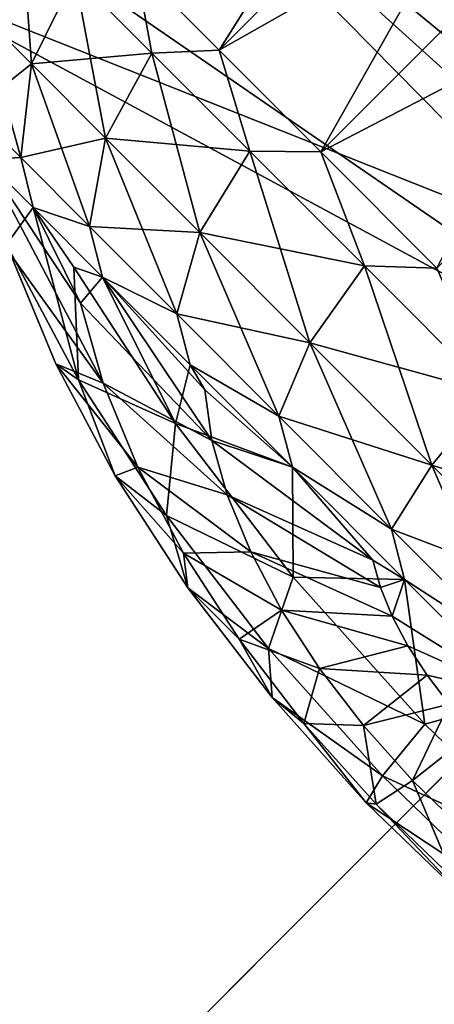
# Model space of a CAD drawing. Extents: x -1 to 135, y 0 to 135.
# Drawn here: x 90 to 91, y 90 to 94 of the extents above; entities that cross this region are included whole.
import ezdxf

# ---------------------------------------------------------------- set-up
doc = ezdxf.new("R2010")
doc.units = 0
doc.layers.add('CARGOL', color=80, linetype='CONTINUOUS')
doc.layers.add('PORCELANA', color=60, linetype='CONTINUOUS')

msp = doc.modelspace()

# ---------------------------------------------------------------- linework, layer by layer
at = {"layer": 'CARGOL'}
for points in [[(91.3552, 95.4707, 55.2938), (90.0018, 94.1174, 55.2938), (90.3096, 93.8096, 55.8242), (91.3552, 95.4707, 55.2938)], [(91.3552, 95.4707, 55.2938), (90.3096, 93.8096, 55.8242), (91.6629, 95.1629, 55.8242), (91.3552, 95.4707, 55.2938)], [(91.6629, 95.1629, 50.8745), (90.3096, 93.8096, 50.8745), (90.0018, 94.1174, 51.4048), (91.6629, 95.1629, 50.8745)], [(92.038, 94.7879, 50.4392), (90.3096, 93.8096, 50.8745), (91.6629, 95.1629, 50.8745), (92.038, 94.7879, 50.4392)], [(91.6629, 95.1629, 55.8242), (90.3096, 93.8096, 55.8242), (90.6846, 93.4346, 56.2595), (91.6629, 95.1629, 55.8242)], [(91.6629, 95.1629, 55.8242), (90.6846, 93.4346, 56.2595), (92.038, 94.7879, 56.2595), (91.6629, 95.1629, 55.8242)], [(92.038, 94.7879, 50.4392), (90.6846, 93.4346, 50.4392), (90.3096, 93.8096, 50.8745), (92.038, 94.7879, 50.4392)], [(92.4658, 94.36, 50.1157), (90.6846, 93.4346, 50.4392), (92.038, 94.7879, 50.4392), (92.4658, 94.36, 50.1157)], [(92.038, 94.7879, 56.2595), (90.6846, 93.4346, 56.2595), (91.1125, 93.0067, 56.5829), (92.038, 94.7879, 56.2595)], [(92.4658, 94.36, 50.1157), (91.1125, 93.0067, 50.1157), (90.6846, 93.4346, 50.4392), (92.4658, 94.36, 50.1157)], [(89.5798, 94.2796, 52.3067), (89.6161, 93.7587, 51.7235), (89.427, 93.9477, 52.3464), (89.5798, 94.2796, 52.3067)], [(89.7763, 94.083, 51.659), (89.6161, 93.7587, 51.7235), (89.5798, 94.2796, 52.3067), (89.7763, 94.083, 51.659)], [(90.0018, 94.1174, 51.4048), (90.061, 93.7984, 51.0806), (89.7763, 94.083, 51.659), (90.0018, 94.1174, 51.4048)], [(89.7763, 94.083, 55.0396), (90.061, 93.7984, 55.618), (90.0018, 94.1174, 55.2938), (89.7763, 94.083, 55.0396)], [(90.3096, 93.8096, 50.8745), (90.061, 93.7984, 51.0806), (90.0018, 94.1174, 51.4048), (90.3096, 93.8096, 50.8745)], [(90.0018, 94.1174, 55.2938), (90.061, 93.7984, 55.618), (90.3096, 93.8096, 55.8242), (90.0018, 94.1174, 55.2938)], [(89.427, 93.9477, 54.3523), (89.6161, 93.7587, 54.9752), (89.7763, 94.083, 55.0396), (89.427, 93.9477, 54.3523)], [(89.7763, 94.083, 51.659), (89.8899, 93.4848, 51.1671), (89.6161, 93.7587, 51.7235), (89.7763, 94.083, 51.659)], [(89.7763, 94.083, 55.0396), (89.6161, 93.7587, 54.9752), (90.061, 93.7984, 55.618), (89.7763, 94.083, 55.0396)], [(89.7763, 94.083, 51.659), (90.061, 93.7984, 51.0806), (89.8899, 93.4848, 51.1671), (89.7763, 94.083, 51.659)], [(89.427, 93.9477, 52.3464), (89.5771, 93.4135, 51.8436), (89.402, 93.5886, 52.4205), (89.427, 93.9477, 52.3464)], [(89.427, 93.9477, 54.3523), (89.402, 93.5886, 54.2781), (89.6161, 93.7587, 54.9752), (89.427, 93.9477, 54.3523)], [(89.6161, 93.7587, 51.7235), (89.5771, 93.4135, 51.8436), (89.427, 93.9477, 52.3464), (89.6161, 93.7587, 51.7235)], [(90.3096, 93.8096, 50.8745), (90.4222, 93.4372, 50.5951), (90.061, 93.7984, 51.0806), (90.3096, 93.8096, 50.8745)], [(90.4222, 93.4372, 56.1036), (90.3096, 93.8096, 55.8242), (90.061, 93.7984, 55.618), (90.4222, 93.4372, 56.1036)], [(90.6846, 93.4346, 50.4392), (90.4222, 93.4372, 50.5951), (90.3096, 93.8096, 50.8745), (90.6846, 93.4346, 50.4392)], [(90.4222, 93.4372, 56.1036), (90.6846, 93.4346, 56.2595), (90.3096, 93.8096, 55.8242), (90.4222, 93.4372, 56.1036)], [(89.8899, 93.4848, 55.5316), (90.061, 93.7984, 55.618), (89.6161, 93.7587, 54.9752), (89.8899, 93.4848, 55.5316)], [(89.8899, 93.4848, 51.1671), (90.061, 93.7984, 51.0806), (90.2373, 93.1374, 50.7001), (89.8899, 93.4848, 51.1671)], [(89.8899, 93.4848, 55.5316), (90.4222, 93.4372, 56.1036), (90.061, 93.7984, 55.618), (89.8899, 93.4848, 55.5316)], [(90.2373, 93.1374, 50.7001), (90.061, 93.7984, 51.0806), (90.4222, 93.4372, 50.5951), (90.2373, 93.1374, 50.7001)], [(89.5771, 93.4135, 54.855), (89.6161, 93.7587, 54.9752), (89.402, 93.5886, 54.2781), (89.5771, 93.4135, 54.855)], [(89.5771, 93.4135, 54.855), (89.8899, 93.4848, 55.5316), (89.6161, 93.7587, 54.9752), (89.5771, 93.4135, 54.855)], [(89.6161, 93.7587, 51.7235), (89.8307, 93.16, 51.3284), (89.5771, 93.4135, 51.8436), (89.6161, 93.7587, 51.7235)], [(89.8899, 93.4848, 51.1671), (89.8307, 93.16, 51.3284), (89.6161, 93.7587, 51.7235), (89.8899, 93.4848, 51.1671)], [(89.446, 93.4063, 54.2592), (89.5771, 93.4135, 54.855), (89.402, 93.5886, 54.2781), (89.446, 93.4063, 54.2592)], [(89.5771, 93.4135, 51.8436), (89.446, 93.4063, 52.4394), (89.402, 93.5886, 52.4205), (89.5771, 93.4135, 51.8436)], [(89.8307, 93.16, 55.3703), (89.8899, 93.4848, 55.5316), (89.5771, 93.4135, 54.855), (89.8307, 93.16, 55.3703)], [(89.8307, 93.16, 55.3703), (90.2373, 93.1374, 55.9986), (89.8899, 93.4848, 55.5316), (89.8307, 93.16, 55.3703)], [(89.8899, 93.4848, 51.1671), (90.1524, 92.8382, 50.8958), (89.8307, 93.16, 51.3284), (89.8899, 93.4848, 51.1671)], [(90.2373, 93.1374, 55.9986), (90.4222, 93.4372, 56.1036), (89.8899, 93.4848, 55.5316), (90.2373, 93.1374, 55.9986)], [(90.2373, 93.1374, 50.7001), (90.1524, 92.8382, 50.8958), (89.8899, 93.4848, 51.1671), (90.2373, 93.1374, 50.7001)], [(89.6231, 93.2293, 54.8215), (89.5771, 93.4135, 54.855), (89.446, 93.4063, 54.2592), (89.6231, 93.2293, 54.8215)], [(89.5771, 93.4135, 51.8436), (89.6231, 93.2293, 51.8771), (89.446, 93.4063, 52.4394), (89.5771, 93.4135, 51.8436)], [(89.6231, 93.2293, 54.8215), (89.8307, 93.16, 55.3703), (89.5771, 93.4135, 54.855), (89.6231, 93.2293, 54.8215)], [(89.8307, 93.16, 51.3284), (89.6231, 93.2293, 51.8771), (89.5771, 93.4135, 51.8436), (89.8307, 93.16, 51.3284)], [(90.2373, 93.1374, 50.7001), (90.4222, 93.4372, 50.5951), (90.6441, 92.7306, 50.3415), (90.2373, 93.1374, 50.7001)], [(90.2373, 93.1374, 55.9986), (90.8451, 93.0143, 56.4764), (90.4222, 93.4372, 56.1036), (90.2373, 93.1374, 55.9986)], [(90.6846, 93.4346, 50.4392), (90.8451, 93.0143, 50.2223), (90.4222, 93.4372, 50.5951), (90.6846, 93.4346, 50.4392)], [(90.6441, 92.7306, 50.3415), (90.4222, 93.4372, 50.5951), (90.8451, 93.0143, 50.2223), (90.6441, 92.7306, 50.3415)], [(90.8451, 93.0143, 56.4764), (90.6846, 93.4346, 56.2595), (90.4222, 93.4372, 56.1036), (90.8451, 93.0143, 56.4764)], [(91.1125, 93.0067, 50.1157), (90.8451, 93.0143, 50.2223), (90.6846, 93.4346, 50.4392), (91.1125, 93.0067, 50.1157)], [(90.8451, 93.0143, 56.4764), (91.1125, 93.0067, 56.5829), (90.6846, 93.4346, 56.2595), (90.8451, 93.0143, 56.4764)], [(89.5241, 93.0941, 53.9016), (89.6231, 93.2293, 54.8215), (89.446, 93.4063, 54.2592), (89.5241, 93.0941, 53.9016)], [(89.446, 93.4063, 52.4394), (89.6231, 93.2293, 51.8771), (89.7974, 92.8777, 51.7931), (89.446, 93.4063, 52.4394)], [(89.5402, 93.0559, 52.7957), (89.446, 93.4063, 52.4394), (89.8811, 92.5825, 52.052), (89.5402, 93.0559, 52.7957)], [(89.8811, 92.5825, 52.052), (89.446, 93.4063, 52.4394), (89.7974, 92.8777, 51.7931), (89.8811, 92.5825, 52.052)], [(89.7898, 92.5952, 54.1873), (89.6231, 93.2293, 54.8215), (89.5241, 93.0941, 53.9016), (89.7898, 92.5952, 54.1873)], [(89.8789, 92.9734, 55.3195), (89.8307, 93.16, 55.3703), (89.6231, 93.2293, 54.8215), (89.8789, 92.9734, 55.3195)], [(89.8307, 93.16, 51.3284), (89.8789, 92.9734, 51.3791), (89.6231, 93.2293, 51.8771), (89.8307, 93.16, 51.3284)], [(89.7728, 93.0104, 55.0363), (89.8789, 92.9734, 55.3195), (89.6231, 93.2293, 54.8215), (89.7728, 93.0104, 55.0363)], [(89.7898, 92.5952, 54.1873), (89.7728, 93.0104, 55.0363), (89.6231, 93.2293, 54.8215), (89.7898, 92.5952, 54.1873)], [(89.7974, 92.8777, 51.7931), (89.6231, 93.2293, 51.8771), (89.8789, 92.9734, 51.3791), (89.7974, 92.8777, 51.7931)], [(89.8789, 92.9734, 55.3195), (90.1524, 92.8382, 55.8028), (89.8307, 93.16, 55.3703), (89.8789, 92.9734, 55.3195)], [(90.1524, 92.8382, 55.8028), (90.2373, 93.1374, 55.9986), (89.8307, 93.16, 55.3703), (90.1524, 92.8382, 55.8028)], [(90.1524, 92.8382, 50.8958), (89.8789, 92.9734, 51.3791), (89.8307, 93.16, 51.3284), (90.1524, 92.8382, 50.8958)], [(90.1524, 92.8382, 55.8028), (90.6441, 92.7306, 56.3572), (90.2373, 93.1374, 55.9986), (90.1524, 92.8382, 55.8028)], [(90.2373, 93.1374, 50.7001), (90.5291, 92.4615, 50.5638), (90.1524, 92.8382, 50.8958), (90.2373, 93.1374, 50.7001)], [(90.6441, 92.7306, 56.3572), (90.8451, 93.0143, 56.4764), (90.2373, 93.1374, 55.9986), (90.6441, 92.7306, 56.3572)], [(90.6441, 92.7306, 50.3415), (90.5291, 92.4615, 50.5638), (90.2373, 93.1374, 50.7001), (90.6441, 92.7306, 50.3415)], [(89.7062, 92.6535, 53.0854), (89.7898, 92.5952, 54.1873), (89.5241, 93.0941, 53.9016), (89.7062, 92.6535, 53.0854)], [(89.5241, 93.0941, 53.9016), (89.5402, 93.0559, 52.7957), (89.7062, 92.6535, 53.0854), (89.5241, 93.0941, 53.9016)], [(89.7062, 92.6535, 53.0854), (89.5402, 93.0559, 52.7957), (89.8811, 92.5825, 52.052), (89.7062, 92.6535, 53.0854)], [(90.1474, 92.4336, 55.2839), (89.8789, 92.9734, 55.3195), (89.7728, 93.0104, 55.0363), (90.1474, 92.4336, 55.2839)], [(90.1474, 92.4336, 55.2839), (89.7728, 93.0104, 55.0363), (89.7898, 92.5952, 54.1873), (90.1474, 92.4336, 55.2839)], [(90.6441, 92.7306, 50.3415), (90.8451, 93.0143, 50.2223), (91.0936, 92.2811, 50.1061), (90.6441, 92.7306, 50.3415)], [(90.6441, 92.7306, 56.3572), (91.3124, 92.547, 56.7211), (90.8451, 93.0143, 56.4764), (90.6441, 92.7306, 56.3572)], [(91.1125, 93.0067, 50.1157), (91.3124, 92.547, 49.9775), (90.8451, 93.0143, 50.2223), (91.1125, 93.0067, 50.1157)], [(91.0936, 92.2811, 50.1061), (90.8451, 93.0143, 50.2223), (91.3124, 92.547, 49.9775), (91.0936, 92.2811, 50.1061)], [(91.3124, 92.547, 56.7211), (91.1125, 93.0067, 56.5829), (90.8451, 93.0143, 56.4764), (91.3124, 92.547, 56.7211)], [(90.2822, 92.371, 51.1592), (89.7974, 92.8777, 51.7931), (89.8789, 92.9734, 51.3791), (90.2822, 92.371, 51.1592)], [(90.2024, 92.65, 55.7314), (90.1524, 92.8382, 55.8028), (89.8789, 92.9734, 55.3195), (90.2024, 92.65, 55.7314)], [(90.1524, 92.8382, 50.8958), (90.2024, 92.65, 50.9672), (89.8789, 92.9734, 51.3791), (90.1524, 92.8382, 50.8958)], [(90.2024, 92.65, 55.7314), (89.8789, 92.9734, 55.3195), (90.1474, 92.4336, 55.2839), (90.2024, 92.65, 55.7314)], [(90.2822, 92.371, 51.1592), (89.8789, 92.9734, 51.3791), (90.2561, 92.558, 50.9621), (90.2822, 92.371, 51.1592)], [(90.2561, 92.558, 50.9621), (89.8789, 92.9734, 51.3791), (90.2024, 92.65, 50.9672), (90.2561, 92.558, 50.9621)], [(89.8811, 92.5825, 52.052), (89.7974, 92.8777, 51.7931), (90.2822, 92.371, 51.1592), (89.8811, 92.5825, 52.052)], [(90.2024, 92.65, 55.7314), (90.5291, 92.4615, 56.1349), (90.1524, 92.8382, 55.8028), (90.2024, 92.65, 55.7314)], [(90.5291, 92.4615, 56.1349), (90.6441, 92.7306, 56.3572), (90.1524, 92.8382, 55.8028), (90.5291, 92.4615, 56.1349)], [(90.5291, 92.4615, 50.5638), (90.2024, 92.65, 50.9672), (90.1524, 92.8382, 50.8958), (90.5291, 92.4615, 50.5638)], [(90.5291, 92.4615, 56.1349), (91.0936, 92.2811, 56.5926), (90.6441, 92.7306, 56.3572), (90.5291, 92.4615, 56.1349)], [(90.6441, 92.7306, 50.3415), (90.9454, 92.0452, 50.3457), (90.5291, 92.4615, 50.5638), (90.6441, 92.7306, 50.3415)], [(91.0936, 92.2811, 56.5926), (91.3124, 92.547, 56.7211), (90.6441, 92.7306, 56.3572), (91.0936, 92.2811, 56.5926)], [(91.0936, 92.2811, 50.1061), (90.9454, 92.0452, 50.3457), (90.6441, 92.7306, 50.3415), (91.0936, 92.2811, 50.1061)], [(89.9255, 92.2416, 53.3213), (89.7898, 92.5952, 54.1873), (89.7062, 92.6535, 53.0854), (89.9255, 92.2416, 53.3213)], [(89.9255, 92.2416, 53.3213), (89.7062, 92.6535, 53.0854), (90.0086, 92.2733, 52.2746), (89.9255, 92.2416, 53.3213)], [(89.7062, 92.6535, 53.0854), (89.8811, 92.5825, 52.052), (90.0086, 92.2733, 52.2746), (89.7062, 92.6535, 53.0854)], [(90.1474, 92.4336, 55.2839), (90.5793, 92.273, 56.0392), (90.2024, 92.65, 55.7314), (90.1474, 92.4336, 55.2839)], [(90.5793, 92.273, 56.0392), (90.5291, 92.4615, 56.1349), (90.2024, 92.65, 55.7314), (90.5793, 92.273, 56.0392)], [(90.5291, 92.4615, 50.5638), (90.5793, 92.273, 50.6594), (90.2024, 92.65, 50.9672), (90.5291, 92.4615, 50.5638)], [(90.2561, 92.558, 50.9621), (90.2024, 92.65, 50.9672), (90.5793, 92.273, 50.6594), (90.2561, 92.558, 50.9621)], [(90.1144, 92.0954, 54.4019), (90.1474, 92.4336, 55.2839), (89.7898, 92.5952, 54.1873), (90.1144, 92.0954, 54.4019)], [(90.1144, 92.0954, 54.4019), (89.7898, 92.5952, 54.1873), (89.9255, 92.2416, 53.3213), (90.1144, 92.0954, 54.4019)], [(89.8811, 92.5825, 52.052), (90.2822, 92.371, 51.1592), (90.3389, 92.171, 51.3347), (89.8811, 92.5825, 52.052)], [(90.0086, 92.2733, 52.2746), (89.8811, 92.5825, 52.052), (90.3389, 92.171, 51.3347), (90.0086, 92.2733, 52.2746)], [(90.5793, 92.273, 50.6594), (90.2822, 92.371, 51.1592), (90.2561, 92.558, 50.9621), (90.5793, 92.273, 50.6594)], [(91.0936, 92.2811, 50.1061), (91.3124, 92.547, 49.9775), (91.5674, 91.8073, 50.0034), (91.0936, 92.2811, 50.1061)], [(91.0936, 92.2811, 56.5926), (91.8049, 92.0544, 56.8278), (91.3124, 92.547, 56.7211), (91.0936, 92.2811, 56.5926)], [(90.5821, 91.8682, 55.444), (90.1474, 92.4336, 55.2839), (90.1144, 92.0954, 54.4019), (90.5821, 91.8682, 55.444)], [(90.5821, 91.8682, 55.444), (90.5793, 92.273, 56.0392), (90.1474, 92.4336, 55.2839), (90.5821, 91.8682, 55.444)], [(90.5793, 92.273, 56.0392), (90.9454, 92.0452, 56.3529), (90.5291, 92.4615, 56.1349), (90.5793, 92.273, 56.0392)], [(90.9454, 92.0452, 56.3529), (91.0936, 92.2811, 56.5926), (90.5291, 92.4615, 56.1349), (90.9454, 92.0452, 56.3529)], [(90.9454, 92.0452, 50.3457), (90.5793, 92.273, 50.6594), (90.5291, 92.4615, 50.5638), (90.9454, 92.0452, 50.3457)], [(90.8756, 91.9307, 50.5698), (90.3389, 92.171, 51.3347), (90.2822, 92.371, 51.1592), (90.8756, 91.9307, 50.5698)], [(90.5793, 92.273, 50.6594), (90.8756, 91.9307, 50.5698), (90.2822, 92.371, 51.1592), (90.5793, 92.273, 50.6594)], [(90.1771, 91.9568, 52.4558), (89.9255, 92.2416, 53.3213), (90.0086, 92.2733, 52.2746), (90.1771, 91.9568, 52.4558)], [(90.1771, 91.9568, 52.4558), (90.0086, 92.2733, 52.2746), (90.4254, 91.9613, 51.4856), (90.1771, 91.9568, 52.4558)], [(90.0086, 92.2733, 52.2746), (90.3389, 92.171, 51.3347), (90.4254, 91.9613, 51.4856), (90.0086, 92.2733, 52.2746)], [(90.9933, 91.8591, 56.2294), (90.9454, 92.0452, 56.3529), (90.5793, 92.273, 56.0392), (90.9933, 91.8591, 56.2294)], [(90.9454, 92.0452, 50.3457), (90.9933, 91.8591, 50.4692), (90.5793, 92.273, 50.6594), (90.9454, 92.0452, 50.3457)], [(90.9933, 91.8591, 56.2294), (90.5793, 92.273, 56.0392), (90.5821, 91.8682, 55.444), (90.9933, 91.8591, 56.2294)], [(90.9933, 91.8591, 50.4692), (90.8756, 91.9307, 50.5698), (90.5793, 92.273, 50.6594), (90.9933, 91.8591, 50.4692)], [(90.9454, 92.0452, 56.3529), (91.5674, 91.8073, 56.6952), (91.0936, 92.2811, 56.5926), (90.9454, 92.0452, 56.3529)], [(91.0936, 92.2811, 50.1061), (91.3842, 91.6064, 50.2507), (90.9454, 92.0452, 50.3457), (91.0936, 92.2811, 50.1061)], [(91.5674, 91.8073, 56.6952), (91.8049, 92.0544, 56.8278), (91.0936, 92.2811, 56.5926), (91.5674, 91.8073, 56.6952)], [(91.5674, 91.8073, 50.0034), (91.3842, 91.6064, 50.2507), (91.0936, 92.2811, 50.1061), (91.5674, 91.8073, 50.0034)], [(90.1934, 91.829, 53.4984), (90.1144, 92.0954, 54.4019), (89.9255, 92.2416, 53.3213), (90.1934, 91.829, 53.4984)], [(90.1934, 91.829, 53.4984), (89.9255, 92.2416, 53.3213), (90.1771, 91.9568, 52.4558), (90.1934, 91.829, 53.4984)], [(90.9043, 91.8297, 50.6584), (90.3389, 92.171, 51.3347), (90.8756, 91.9307, 50.5698), (90.9043, 91.8297, 50.6584)], [(90.4254, 91.9613, 51.4856), (90.3389, 92.171, 51.3347), (90.9043, 91.8297, 50.6584), (90.4254, 91.9613, 51.4856)], [(90.491, 91.6055, 54.5406), (90.5821, 91.8682, 55.444), (90.1144, 92.0954, 54.4019), (90.491, 91.6055, 54.5406)], [(90.491, 91.6055, 54.5406), (90.1144, 92.0954, 54.4019), (90.1934, 91.829, 53.4984), (90.491, 91.6055, 54.5406)], [(90.9933, 91.8591, 56.2294), (91.3842, 91.6064, 56.448), (90.9454, 92.0452, 56.3529), (90.9933, 91.8591, 56.2294)], [(91.3842, 91.6064, 56.448), (91.5674, 91.8073, 56.6952), (90.9454, 92.0452, 56.3529), (91.3842, 91.6064, 56.448)], [(91.3842, 91.6064, 50.2507), (90.9933, 91.8591, 50.4692), (90.9454, 92.0452, 50.3457), (91.3842, 91.6064, 50.2507)], [(90.5397, 91.7466, 51.6086), (90.1771, 91.9568, 52.4558), (90.4254, 91.9613, 51.4856), (90.5397, 91.7466, 51.6086)], [(90.5397, 91.7466, 51.6086), (90.4254, 91.9613, 51.4856), (90.948, 91.7238, 50.7346), (90.5397, 91.7466, 51.6086)], [(90.948, 91.7238, 50.7346), (90.4254, 91.9613, 51.4856), (90.9043, 91.8297, 50.6584), (90.948, 91.7238, 50.7346)], [(90.3831, 91.6397, 52.5919), (90.1934, 91.829, 53.4984), (90.1771, 91.9568, 52.4558), (90.3831, 91.6397, 52.5919)], [(90.3831, 91.6397, 52.5919), (90.1771, 91.9568, 52.4558), (90.5397, 91.7466, 51.6086), (90.3831, 91.6397, 52.5919)], [(90.9933, 91.8591, 50.4692), (90.9043, 91.8297, 50.6584), (90.8756, 91.9307, 50.5698), (90.9933, 91.8591, 50.4692)], [(91.0676, 91.3262, 55.5133), (90.5821, 91.8682, 55.444), (90.491, 91.6055, 54.5406), (91.0676, 91.3262, 55.5133)], [(91.0676, 91.3262, 55.5133), (90.9933, 91.8591, 56.2294), (90.5821, 91.8682, 55.444), (91.0676, 91.3262, 55.5133)], [(90.948, 91.7238, 50.7346), (90.9043, 91.8297, 50.6584), (90.9933, 91.8591, 50.4692), (90.948, 91.7238, 50.7346)], [(90.9933, 91.8591, 50.4692), (91.4262, 91.4262, 50.4049), (90.948, 91.7238, 50.7346), (90.9933, 91.8591, 50.4692)], [(91.4262, 91.4262, 56.2938), (91.3842, 91.6064, 56.448), (90.9933, 91.8591, 56.2294), (91.4262, 91.4262, 56.2938)], [(91.3842, 91.6064, 50.2507), (91.4262, 91.4262, 50.4049), (90.9933, 91.8591, 50.4692), (91.3842, 91.6064, 50.2507)], [(91.4262, 91.4262, 56.2938), (90.9933, 91.8591, 56.2294), (91.0676, 91.3262, 55.5133), (91.4262, 91.4262, 56.2938)], [(90.5044, 91.4245, 53.613), (90.491, 91.6055, 54.5406), (90.1934, 91.829, 53.4984), (90.5044, 91.4245, 53.613)], [(90.5044, 91.4245, 53.613), (90.1934, 91.829, 53.4984), (90.3831, 91.6397, 52.5919), (90.5044, 91.4245, 53.613)], [(90.5397, 91.7466, 51.6086), (90.6793, 91.5316, 51.7008), (90.3831, 91.6397, 52.5919), (90.5397, 91.7466, 51.6086)], [(90.948, 91.7238, 50.7346), (91.0057, 91.6154, 50.7967), (90.5397, 91.7466, 51.6086), (90.948, 91.7238, 50.7346)], [(90.5397, 91.7466, 51.6086), (91.0057, 91.6154, 50.7967), (90.6793, 91.5316, 51.7008), (90.5397, 91.7466, 51.6086)], [(90.948, 91.7238, 50.7346), (91.4262, 91.4262, 50.4049), (91.0057, 91.6154, 50.7967), (90.948, 91.7238, 50.7346)], [(90.3831, 91.6397, 52.5919), (90.6793, 91.5316, 51.7008), (90.622, 91.3289, 52.6799), (90.3831, 91.6397, 52.5919)], [(90.3831, 91.6397, 52.5919), (90.622, 91.3289, 52.6799), (90.5044, 91.4245, 53.613), (90.3831, 91.6397, 52.5919)], [(90.491, 91.6055, 54.5406), (90.9117, 91.1358, 54.6006), (91.0676, 91.3262, 55.5133), (90.491, 91.6055, 54.5406)], [(90.9117, 91.1358, 54.6006), (90.491, 91.6055, 54.5406), (90.5044, 91.4245, 53.613), (90.9117, 91.1358, 54.6006)], [(91.0057, 91.6154, 50.7967), (91.0762, 91.5067, 50.8433), (90.6793, 91.5316, 51.7008), (91.0057, 91.6154, 50.7967)], [(91.4262, 91.4262, 50.4049), (91.0762, 91.5067, 50.8433), (91.0057, 91.6154, 50.7967), (91.4262, 91.4262, 50.4049)], [(90.622, 91.3289, 52.6799), (90.6793, 91.5316, 51.7008), (90.8414, 91.3208, 51.7605), (90.622, 91.3289, 52.6799)], [(90.8414, 91.3208, 51.7605), (90.6793, 91.5316, 51.7008), (91.0762, 91.5067, 50.8433), (90.8414, 91.3208, 51.7605)], [(90.8414, 91.3208, 51.7605), (91.0762, 91.5067, 50.8433), (91.1581, 91.4003, 50.8735), (90.8414, 91.3208, 51.7605)], [(91.1581, 91.4003, 50.8735), (91.0762, 91.5067, 50.8433), (91.4262, 91.4262, 50.4049), (91.1581, 91.4003, 50.8735)], [(90.5044, 91.4245, 53.613), (90.622, 91.3289, 52.6799), (90.8517, 91.0367, 53.6625), (90.5044, 91.4245, 53.613)], [(90.5044, 91.4245, 53.613), (90.8517, 91.0367, 53.6625), (90.9117, 91.1358, 54.6006), (90.5044, 91.4245, 53.613)], [(91.4262, 91.4262, 56.2938), (91.0676, 91.3262, 55.5133), (91.5935, 90.8191, 55.4901), (91.4262, 91.4262, 56.2938)], [(91.0224, 91.1188, 51.7863), (90.8414, 91.3208, 51.7605), (91.1581, 91.4003, 50.8735), (91.0224, 91.1188, 51.7863)], [(91.0224, 91.1188, 51.7863), (91.1581, 91.4003, 50.8735), (91.2495, 91.2982, 50.8865), (91.0224, 91.1188, 51.7863)], [(90.8517, 91.0367, 53.6625), (90.622, 91.3289, 52.6799), (90.8889, 91.031, 52.718), (90.8517, 91.0367, 53.6625)], [(90.8889, 91.031, 52.718), (90.622, 91.3289, 52.6799), (90.8414, 91.3208, 51.7605), (90.8889, 91.031, 52.718)], [(90.8889, 91.031, 52.718), (90.8414, 91.3208, 51.7605), (91.0224, 91.1188, 51.7863), (90.8889, 91.031, 52.718)], [(91.5935, 90.8191, 55.4901), (91.0676, 91.3262, 55.5133), (90.9117, 91.1358, 54.6006), (91.5935, 90.8191, 55.4901)], [(91.2184, 90.9297, 51.7777), (91.0224, 91.1188, 51.7863), (91.2495, 91.2982, 50.8865), (91.2184, 90.9297, 51.7777)], [(91.3674, 90.6964, 54.5806), (90.9117, 91.1358, 54.6006), (90.8517, 91.0367, 53.6625), (91.3674, 90.6964, 54.5806)], [(91.5935, 90.8191, 55.4901), (90.9117, 91.1358, 54.6006), (91.3674, 90.6964, 54.5806), (91.5935, 90.8191, 55.4901)], [(91.178, 90.7523, 52.7053), (90.8889, 91.031, 52.718), (91.0224, 91.1188, 51.7863), (91.178, 90.7523, 52.7053)], [(91.178, 90.7523, 52.7053), (91.0224, 91.1188, 51.7863), (91.2184, 90.9297, 51.7777), (91.178, 90.7523, 52.7053)], [(91.3674, 90.6964, 54.5806), (90.8517, 91.0367, 53.6625), (91.228, 90.674, 53.6459), (91.3674, 90.6964, 54.5806)], [(91.228, 90.674, 53.6459), (90.8517, 91.0367, 53.6625), (90.8889, 91.031, 52.718), (91.228, 90.674, 53.6459)], [(91.228, 90.674, 53.6459), (90.8889, 91.031, 52.718), (91.178, 90.7523, 52.7053), (91.228, 90.674, 53.6459)]]:
    msp.add_3dface(points, dxfattribs=at)
at = {"layer": 'PORCELANA'}
for points in [[(81.0293, 98.4294, 38.6638), (92.3387, 92.3387, 47.8092), (81.5452, 99.7482, 42.9454), (81.0293, 98.4294, 38.6638)], [(89.4872, 95.2234, 48.0403), (81.5452, 99.7482, 42.9454), (92.3387, 92.3387, 47.8092), (89.4872, 95.2234, 48.0403)], [(89.1447, 89.1447, 33.4211), (92.3387, 92.3387, 47.8092), (81.0293, 98.4294, 38.6638), (89.1447, 89.1447, 33.4211)], [(92.9799, 92.9799, 49.1208), (90.1985, 96.0135, 50.1827), (93.0765, 93.0765, 49.8853), (92.9799, 92.9799, 49.1208)], [(90.6178, 95.2441, 48.9039), (90.1985, 96.0135, 50.1827), (92.9799, 92.9799, 49.1208), (90.6178, 95.2441, 48.9039)], [(90.1985, 96.0135, 50.1827), (92.2208, 94.0518, 50.4874), (93.0765, 93.0765, 49.8853), (90.1985, 96.0135, 50.1827)], [(89.4872, 95.2234, 48.0403), (92.6358, 92.6358, 49.2265), (89.8498, 95.6648, 50.252), (89.4872, 95.2234, 48.0403)], [(92.7278, 92.7278, 49.9546), (91.8721, 93.7031, 50.5567), (89.8498, 95.6648, 50.252), (92.7278, 92.7278, 49.9546)], [(89.8498, 95.6648, 50.252), (91.8721, 93.7031, 50.5567), (91.2951, 94.4666, 51.4953), (89.8498, 95.6648, 50.252)], [(89.8498, 95.6648, 50.252), (92.6358, 92.6358, 49.2265), (92.7278, 92.7278, 49.9546), (89.8498, 95.6648, 50.252)], [(88.32, 94.3927, 42.6248), (89.8056, 95.5627, 47.8629), (92.668, 92.668, 47.6326), (88.32, 94.3927, 42.6248)], [(92.668, 92.668, 47.6326), (89.8056, 95.5627, 47.8629), (90.9577, 94.8943, 48.8542), (92.668, 92.668, 47.6326)], [(92.3387, 92.3387, 47.8092), (92.5059, 92.5059, 48.51), (89.4872, 95.2234, 48.0403), (92.3387, 92.3387, 47.8092)], [(89.4872, 95.2234, 48.0403), (92.5059, 92.5059, 48.51), (92.6358, 92.6358, 49.2265), (89.4872, 95.2234, 48.0403)], [(90.6178, 95.2441, 48.9039), (92.9799, 92.9799, 49.1208), (90.9577, 94.8943, 48.8542), (90.6178, 95.2441, 48.9039)], [(90.9577, 94.8943, 48.8542), (92.9799, 92.9799, 49.1208), (92.2851, 93.5435, 48.7363), (90.9577, 94.8943, 48.8542)], [(90.9577, 94.8943, 48.8542), (92.2851, 93.5435, 48.7363), (92.668, 92.668, 47.6326), (90.9577, 94.8943, 48.8542)], [(89.4862, 89.4862, 33.2999), (88.32, 94.3927, 42.6248), (92.668, 92.668, 47.6326), (89.4862, 89.4862, 33.2999)], [(94.3927, 88.32, 42.6248), (89.4862, 89.4862, 33.2999), (92.668, 92.668, 47.6326), (94.3927, 88.32, 42.6248)], [(99.7482, 81.5452, 42.9454), (92.3387, 92.3387, 47.8092), (89.1447, 89.1447, 33.4211), (99.7482, 81.5452, 42.9454)]]:
    msp.add_3dface(points, dxfattribs=at)

doc.saveas('drawing.dxf')
